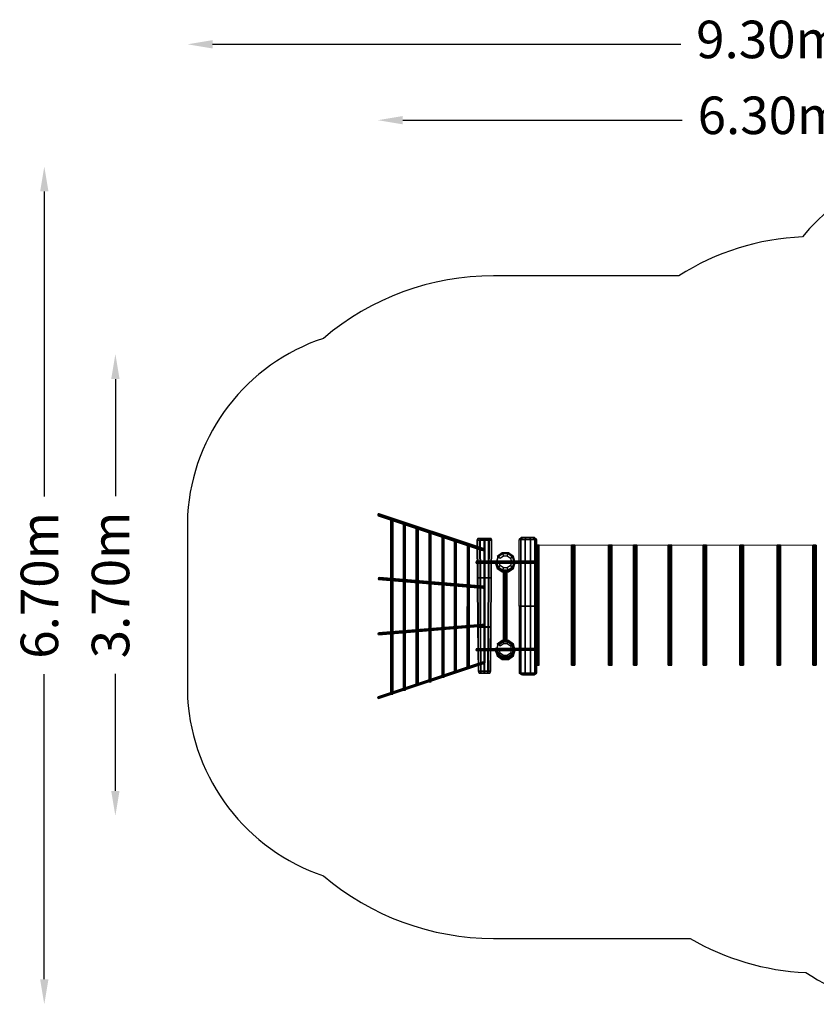
# Model space of a CAD drawing. Units: millimetres. Extents: x -7446 to 3211, y -3188 to 4686.
# Drawn here: x -7446 to -1073, y -3188 to 4686 of the extents above; entities that cross this region are included whole.
import ezdxf

# ---------------------------------------------------------------- set-up
doc = ezdxf.new("R2010")
doc.units = ezdxf.units.MM
doc.header["$LTSCALE"] = 700
doc.layers.add('matr', color=32, linetype='Continuous', lineweight=9)
doc.layers.add('stål', color=254, linetype='Continuous', lineweight=5)
for name, color, linetype in [('NORLEG-DIM', 7, 'Continuous'), ('NORLEG-Falling Space', 1, 'Continuous'), ('NORLEG-Rope', 250, 'Continuous'), ('NORLEG-ST', 254, 'Continuous'), ('NORLEG-W-Green', 106, 'Continuous')]:
    doc.layers.add(name, color=color, linetype=linetype)
doc.layers.add('NORLEG-W-Gray', color=7, linetype='Continuous', true_color=0x575044)
doc.styles.get("Standard").update_dxf_attribs({"font": 'arial.ttf', "height": 300})
doc.dimstyles.new('HAGS - Dim Plan', dxfattribs={"dimtxt": 300, "dimasz": 200, "dimexe": 1.25, "dimexo": 0.625, "dimgap": 150, "dimtad": 0, "dimlfac": 0.001, "dimrnd": 0.05, "dimzin": 1, "dimdsep": 46, "dimtxsty": 'Standard', "dimcen": 0.1, "dimse1": 1, "dimse2": 1, "dimclrd": 1, "dimadec": 0, "dimazin": 0, "dimtfac": 1, "dimtmove": 0, "dimatfit": 3, "dimfxl": 1, "dimarcsym": 0})

# ---------------------------------------------------------------- blocks, each defined once
blk = doc.blocks.new('*D22')
at = {"layer": 'Defpoints', "color": 0, "transparency": 16777216}
for p in [(-4582.4, 3882.6), (-4582.4, 727.1), (1711, 196.1)]:
    blk.add_point(p, dxfattribs=at)
at = {"layer": 'NORLEG-DIM', "color": 1, "lineweight": -2, "transparency": 16777216}
for p, q in [((-4382.4, 3882.6), (-2146.7, 3882.6)), ((1511, 3882.6), (-724.7, 3882.6))]:
    blk.add_line(p, q, dxfattribs=at)
at = {"layer": 'NORLEG-DIM', "color": 1, "transparency": 16777216}
for points in [[(-4382.4, 3915.9), (-4382.4, 3849.3), (-4582.4, 3882.6)], [(1511, 3915.9), (1511, 3849.3), (1711, 3882.6)]]:
    blk.add_solid(points, dxfattribs=at)
at = {"layer": 'NORLEG-DIM', "color": 0, "transparency": 16777216, "insert": (-1435.7, 3882.6), "char_height": 300, "attachment_point": 5}
blk.add_mtext('6.30m', dxfattribs=at)
blk = doc.blocks.new('*D23')
at = {"layer": 'Defpoints', "color": 0, "transparency": 16777216}
for p in [(-6103.2, 4489.5), (-6103.2, 726.9), (3207.8, 202.4)]:
    blk.add_point(p, dxfattribs=at)
at = {"layer": 'NORLEG-DIM', "color": 1, "lineweight": -2, "transparency": 16777216}
for p, q in [((-5903.2, 4489.5), (-2157.9, 4489.5)), ((3007.8, 4489.5), (-737.5, 4489.5))]:
    blk.add_line(p, q, dxfattribs=at)
at = {"layer": 'NORLEG-DIM', "color": 1, "transparency": 16777216}
for points in [[(-5903.2, 4522.8), (-5903.2, 4456.2), (-6103.2, 4489.5)], [(3007.8, 4522.8), (3007.8, 4456.2), (3207.8, 4489.5)]]:
    blk.add_solid(points, dxfattribs=at)
at = {"layer": 'NORLEG-DIM', "color": 0, "transparency": 16777216, "insert": (-1447.7, 4489.5), "char_height": 300, "attachment_point": 5}
blk.add_mtext('9.30m', dxfattribs=at)
blk = doc.blocks.new('*D24')
at = {"layer": 'Defpoints', "color": 0, "transparency": 16777216}
for p in [(-11.4, 2012.6), (-6680.9, -1680.7), (-321.8, -1680.7)]:
    blk.add_point(p, dxfattribs=at)
at = {"layer": 'NORLEG-DIM', "color": 1, "lineweight": -2, "transparency": 16777216}
for p, q in [((-6680.9, 1812.6), (-6680.9, 876.1)), ((-6680.9, -1480.7), (-6680.9, -544.1))]:
    blk.add_line(p, q, dxfattribs=at)
at = {"layer": 'NORLEG-DIM', "color": 1, "transparency": 16777216}
for points in [[(-6714.2, 1812.6), (-6647.5, 1812.6), (-6680.9, 2012.6)], [(-6714.2, -1480.7), (-6647.5, -1480.7), (-6680.9, -1680.7)]]:
    blk.add_solid(points, dxfattribs=at)
at = {"layer": 'NORLEG-DIM', "color": 0, "transparency": 16777216, "insert": (-6680.9, 166), "char_height": 300, "attachment_point": 5, "rotation": 90}
blk.add_mtext('3.70m', dxfattribs=at)
blk = doc.blocks.new('*D25')
at = {"layer": 'Defpoints', "color": 0, "transparency": 16777216}
for p in [(-11.6, 3512.8), (-7249.6, -3187.9), (-321.8, -3187.9)]:
    blk.add_point(p, dxfattribs=at)
at = {"layer": 'NORLEG-DIM', "color": 1, "lineweight": -2, "transparency": 16777216}
for p, q in [((-7249.6, 3312.8), (-7249.6, 873.5)), ((-7249.6, -2987.9), (-7249.6, -548.6))]:
    blk.add_line(p, q, dxfattribs=at)
at = {"layer": 'NORLEG-DIM', "color": 1, "transparency": 16777216}
for points in [[(-7282.9, 3312.8), (-7216.2, 3312.8), (-7249.6, 3512.8)], [(-7282.9, -2987.9), (-7216.2, -2987.9), (-7249.6, -3187.9)]]:
    blk.add_solid(points, dxfattribs=at)
at = {"layer": 'NORLEG-DIM', "color": 0, "transparency": 16777216, "insert": (-7249.6, 162.4), "char_height": 300, "attachment_point": 5, "rotation": 90}
blk.add_mtext('6.70m', dxfattribs=at)

msp = doc.modelspace()

# ---------------------------------------------------------------- linework, layer by layer
at = {"layer": 'matr', "extrusion": (-6.12168e-17, -1, 1.28492e-18)}
for p, q in [((-2529.306, 484.963, 2132.892), (-2514.8, 484.963, 2156.842)), ((-1958.494, 484.963, 1932.067), (-1973, 484.963, 1908.118))]:
    msp.add_line(p, q, dxfattribs=at)
at = {"layer": 'NORLEG-Falling Space'}
msp.add_lwpolyline([(-6103.206, -740.232, 0.30479832), (-5016.024, -2160.297, 0.17809609), (-3655.165, -2660.903), (-2082.096, -2660.903, 0.12250062), (-1157.121, -2933.815, 0.1487373), (-321.807, -3187.921), (295.193, -3187.921, 0.16148916), (1191.5, -2890.682, 0.35354567), (2762.42, -1249.733, 0.23684142), (3197.16, 23.672, 0.23428158), (2751.711, 1279.562, 0.35036034), (1196.87, 2901.462, 0.49328819), (-1183.124, 2949.528, 0.1319336), (-2172.844, 2638.601), (-3655.165, 2638.601, 0.17809609), (-5016.024, 2137.995, 0.30601966), (-6103.206, 726.931), (-6103.206, -740.232)], format="xyb", dxfattribs=at)
at = {"layer": 'NORLEG-W-Gray', "extrusion": (0.939693, -1.11383e-16, -0.34202)}
msp.add_line((-3724.282, 442.129, 2310.485), (-3724.282, -457.871, 2310.485), dxfattribs=at)
at = {"layer": 'stål'}
msp.add_spline([(-3317.491, 484.963, 2057.029), (-2740.642, 484.963, 2192.939), (-2243.9, 484.963, 2032.48), (-1747.158, 484.963, 1872.02), (-1074.308, 484.963, 2007.931)], degree=3, dxfattribs=at)
msp.add_spline([(-3317.491, 484.963, 2057.029), (-2740.642, 484.963, 2192.939), (-2243.9, 484.963, 2032.48), (-1747.158, 484.963, 1872.02), (-1074.308, 484.963, 2007.931)], degree=3, dxfattribs=at)

# ---------------------------------------------------------------- dimensions: what is measured, and where the dimension line sits
at = {"layer": 'NORLEG-DIM'}
for base, p1, p2, picture, middle in [((-6103.206, 4489.506), (3207.842, 202.372), (-6103.206, 726.931), '*D23', (-1447.682, 4489.506)), ((-4582.441, 3882.594), (1711.011, 196.128), (-4582.441, 727.09), '*D22', (-1435.715, 3882.594))]:
    dim = msp.add_linear_dim(base=base, p1=p1, p2=p2, dimstyle='HAGS - Dim Plan', override={"dimpost": 'm'}, dxfattribs=at)
    dim.commit()
    dim.dimension.update_dxf_attribs({"geometry": picture, "text_midpoint": middle})
for base, p1, p2, picture, middle in [((-7249.576, -3187.921), (-11.56, 3512.813), (-321.807, -3187.921), '*D25', (-7249.576, 162.446)), ((-6680.861, -1680.714), (-11.434, 2012.64), (-321.775, -1680.714), '*D24', (-6680.861, 165.963))]:
    dim = msp.add_linear_dim(base=base, p1=p1, p2=p2, angle=90, dimstyle='HAGS - Dim Plan', override={"dimpost": 'm'}, dxfattribs=at)
    dim.commit()
    dim.dimension.update_dxf_attribs({"geometry": picture, "text_midpoint": middle})

# ---------------------------------------------------------------- meshes
at = {"layer": 'NORLEG-Rope'}
mesh = msp.add_polymesh((2, 6), dxfattribs=dict(at, n_close=True))
for k, corner in enumerate([(-3733.405, 448.759, 2304.241), (-3737.717, 441.455, 2304.8), (-3745.739, 441.461, 2307.61), (-3749.449, 448.77, 2309.859), (-3745.137, 456.073, 2309.3), (-3737.115, 456.068, 2306.49), (-4566.244, 726.92, -2.615), (-4570.556, 719.616, -2.056), (-4578.578, 719.622, 0.754), (-4582.289, 726.931, 3.004), (-4577.977, 734.234, 2.444), (-4569.954, 734.229, -0.365)]):
    mesh.set_mesh_vertex(divmod(k, 6), corner)
mesh = msp.add_polymesh((2, 6), dxfattribs=dict(at, n_close=True))
for k, corner in enumerate([(-4464.519, 694.942, 297.388), (-4461.612, 694.942, 289.401), (-4467.076, 694.942, 282.889), (-4475.446, 694.942, 284.365), (-4478.354, 694.942, 292.353), (-4472.89, 694.942, 298.864), (-4463.906, -707.17, 295.703), (-4460.999, -707.17, 287.716), (-4466.462, -707.17, 281.204), (-4474.833, -707.17, 282.68), (-4477.74, -707.17, 290.668), (-4472.277, -707.17, 297.179)]):
    mesh.set_mesh_vertex(divmod(k, 6), corner)
mesh = msp.add_polymesh((2, 6), dxfattribs=dict(at, n_close=True))
for k, corner in enumerate([(-4360.315, 659.568, 569.583), (-4366.759, 659.568, 564.04), (-4374.781, 659.568, 566.849), (-4376.36, 659.568, 575.201), (-4369.916, 659.568, 580.744), (-4361.893, 659.568, 577.935), (-4360.315, -675.15, 569.583), (-4366.759, -675.15, 564.04), (-4374.781, -675.15, 566.849), (-4376.36, -675.15, 575.201), (-4369.916, -675.15, 580.744), (-4361.893, -675.15, 577.935)]):
    mesh.set_mesh_vertex(divmod(k, 6), corner)
mesh = msp.add_polymesh((2, 6), dxfattribs=dict(at, n_close=True))
for k, corner in enumerate([(-4257.454, 625.503, 853.727), (-4263.898, 625.503, 848.184), (-4271.92, 625.503, 850.993), (-4273.498, 625.503, 859.346), (-4267.054, 625.503, 864.888), (-4259.032, 625.503, 862.079), (-4257.718, -636.519, 852.972), (-4264.162, -636.519, 847.43), (-4272.184, -636.519, 850.239), (-4273.763, -636.519, 858.591), (-4267.319, -636.519, 864.134), (-4259.296, -636.519, 861.325)]):
    mesh.set_mesh_vertex(divmod(k, 6), corner)
mesh = msp.add_polymesh((2, 6), dxfattribs=dict(at, n_close=True))
for k, corner in enumerate([(-4155.11, 587.49, 1136.152), (-4161.554, 587.49, 1130.609), (-4169.577, 587.49, 1133.418), (-4171.155, 587.49, 1141.771), (-4164.711, 587.49, 1147.314), (-4156.689, 587.49, 1144.504), (-4155.02, -610.056, 1136.409), (-4161.464, -610.056, 1130.866), (-4169.487, -610.056, 1133.675), (-4171.065, -610.056, 1142.027), (-4164.621, -610.056, 1147.57), (-4156.599, -610.056, 1144.761)]):
    mesh.set_mesh_vertex(divmod(k, 6), corner)
mesh = msp.add_polymesh((2, 6), dxfattribs=dict(at, n_close=True))
for k, corner in enumerate([(-4051.267, 546.665, 1421.377), (-4057.711, 546.665, 1415.834), (-4065.733, 546.665, 1418.643), (-4067.311, 546.665, 1426.996), (-4060.867, 546.665, 1432.538), (-4052.845, 546.665, 1429.729), (-4051.523, -571.74, 1420.645), (-4057.967, -571.74, 1415.102), (-4065.989, -571.74, 1417.911), (-4067.568, -571.74, 1426.264), (-4061.123, -571.74, 1431.807), (-4053.101, -571.74, 1428.997)]):
    mesh.set_mesh_vertex(divmod(k, 6), corner)
mesh = msp.add_polymesh((2, 6), dxfattribs=dict(at, n_close=True))
for k, corner in enumerate([(-3951.728, 513.789, 1703.833), (-3958.172, 513.789, 1698.29), (-3966.194, 513.789, 1701.099), (-3967.773, 513.789, 1709.452), (-3961.328, 513.789, 1714.995), (-3953.306, 513.789, 1712.185), (-3952.534, -523.192, 1703.394), (-3958.978, -523.192, 1697.851), (-3967, -523.192, 1700.66), (-3968.578, -523.192, 1709.012), (-3962.134, -523.192, 1714.555), (-3954.112, -523.192, 1711.746)]):
    mesh.set_mesh_vertex(divmod(k, 6), corner)
mesh = msp.add_polymesh((2, 6), dxfattribs=dict(at, n_close=True))
for k, corner in enumerate([(-3849.122, 492.695, 1985.741), (-3855.566, 492.695, 1980.198), (-3863.588, 492.695, 1983.007), (-3865.166, 492.695, 1991.359), (-3858.722, 492.695, 1996.902), (-3850.7, 492.695, 1994.093), (-3849.928, -499.754, 1985.302), (-3856.372, -499.754, 1979.759), (-3864.394, -499.754, 1982.568), (-3865.972, -499.754, 1990.92), (-3859.528, -499.754, 1996.463), (-3851.506, -499.754, 1993.654)]):
    mesh.set_mesh_vertex(divmod(k, 6), corner)
mesh = msp.add_polymesh((2, 6), dxfattribs=dict(at, n_close=True))
for k, corner in enumerate([(-3733.408, 148.672, 2304.232), (-3737.501, 141.313, 2305.394), (-3745.523, 141.31, 2308.203), (-3749.452, 148.665, 2309.851), (-3745.359, 156.023, 2308.69), (-3737.337, 156.027, 2305.881), (-4563.503, 216.712, 4.915), (-4567.596, 209.353, 6.076), (-4575.619, 209.35, 8.885), (-4579.548, 216.705, 10.533), (-4575.455, 224.063, 9.372), (-4567.433, 224.067, 6.563)]):
    mesh.set_mesh_vertex(divmod(k, 6), corner)
mesh = msp.add_polymesh((2, 6), dxfattribs=dict(at, n_close=True))
for k, corner in enumerate([(-3733.408, -157.682, 2304.232), (-3737.501, -150.324, 2305.394), (-3745.523, -150.32, 2308.203), (-3749.452, -157.675, 2309.851), (-3745.359, -165.034, 2308.69), (-3737.337, -165.037, 2305.881), (-4563.503, -225.722, 4.915), (-4567.596, -218.364, 6.076), (-4575.619, -218.36, 8.885), (-4579.548, -225.715, 10.533), (-4575.455, -233.074, 9.372), (-4567.433, -233.077, 6.563)]):
    mesh.set_mesh_vertex(divmod(k, 6), corner)
mesh = msp.add_polymesh((2, 6), dxfattribs=dict(at, n_close=True))
for k, corner in enumerate([(-3733.405, -457.769, 2304.241), (-3737.717, -450.466, 2304.8), (-3745.739, -450.471, 2307.61), (-3749.449, -457.78, 2309.859), (-3745.137, -465.084, 2309.3), (-3737.115, -465.078, 2306.49), (-4566.244, -735.93, -2.615), (-4570.556, -728.627, -2.056), (-4578.578, -728.632, 0.754), (-4582.289, -735.941, 3.004), (-4577.977, -743.245, 2.444), (-4569.954, -743.239, -0.365)]):
    mesh.set_mesh_vertex(divmod(k, 6), corner)
at = {"layer": 'NORLEG-ST'}
mesh = msp.add_polymesh((2, 12), dxfattribs=dict(at, n_close=True))
for k, corner in enumerate([(-3290.385, 484.963, 2061.265), (-3292.113, 484.963, 2068.303), (-3297.129, 484.963, 2073.533), (-3304.088, 484.963, 2075.555), (-3311.126, 484.963, 2073.827), (-3316.356, 484.963, 2068.811), (-3318.379, 484.963, 2061.852), (-3316.65, 484.963, 2054.815), (-3311.634, 484.963, 2049.584), (-3304.675, 484.963, 2047.562), (-3297.638, 484.963, 2049.29), (-3292.407, 484.963, 2054.306), (-3290.385, -475.037, 2061.265), (-3292.113, -475.037, 2068.303), (-3297.129, -475.037, 2073.533), (-3304.088, -475.037, 2075.555), (-3311.126, -475.037, 2073.827), (-3316.356, -475.037, 2068.811), (-3318.379, -475.037, 2061.852), (-3316.65, -475.037, 2054.815), (-3311.634, -475.037, 2049.584), (-3304.675, -475.037, 2047.562), (-3297.638, -475.037, 2049.29), (-3292.407, -475.037, 2054.306)]):
    mesh.set_mesh_vertex(divmod(k, 12), corner)
mesh = msp.add_polymesh((2, 12), dxfattribs=dict(at, n_close=True))
for k, corner in enumerate([(-3004.366, 484.963, 2151.782), (-3006.094, 484.963, 2158.82), (-3011.11, 484.963, 2164.051), (-3018.069, 484.963, 2166.073), (-3025.107, 484.963, 2164.344), (-3030.338, 484.963, 2159.329), (-3032.36, 484.963, 2152.37), (-3030.632, 484.963, 2145.332), (-3025.616, 484.963, 2140.101), (-3018.657, 484.963, 2138.079), (-3011.619, 484.963, 2139.807), (-3006.388, 484.963, 2144.823), (-3004.366, -475.037, 2151.782), (-3006.094, -475.037, 2158.82), (-3011.11, -475.037, 2164.051), (-3018.069, -475.037, 2166.073), (-3025.107, -475.037, 2164.344), (-3030.338, -475.037, 2159.329), (-3032.36, -475.037, 2152.37), (-3030.632, -475.037, 2145.332), (-3025.616, -475.037, 2140.101), (-3018.657, -475.037, 2138.079), (-3011.619, -475.037, 2139.807), (-3006.388, -475.037, 2144.823)]):
    mesh.set_mesh_vertex(divmod(k, 12), corner)
mesh = msp.add_polymesh((2, 12), dxfattribs=dict(at, n_close=True))
for k, corner in enumerate([(-2707.63, 484.963, 2195.915), (-2709.358, 484.963, 2202.953), (-2714.374, 484.963, 2208.183), (-2721.333, 484.963, 2210.205), (-2728.371, 484.963, 2208.477), (-2733.602, 484.963, 2203.461), (-2735.624, 484.963, 2196.502), (-2733.896, 484.963, 2189.464), (-2728.88, 484.963, 2184.234), (-2721.921, 484.963, 2182.212), (-2714.883, 484.963, 2183.94), (-2709.652, 484.963, 2188.956), (-2707.63, -475.037, 2195.915), (-2709.358, -475.037, 2202.953), (-2714.374, -475.037, 2208.183), (-2721.333, -475.037, 2210.205), (-2728.371, -475.037, 2208.477), (-2733.602, -475.037, 2203.461), (-2735.624, -475.037, 2196.502), (-2733.896, -475.037, 2189.464), (-2728.88, -475.037, 2184.234), (-2721.921, -475.037, 2182.212), (-2714.883, -475.037, 2183.94), (-2709.652, -475.037, 2188.956)]):
    mesh.set_mesh_vertex(divmod(k, 12), corner)
mesh = msp.add_polymesh((2, 12), dxfattribs=dict(at, n_close=True))
for k, corner in enumerate([(-2508.056, 484.963, 2144.573), (-2509.784, 484.963, 2151.611), (-2514.8, 484.963, 2156.842), (-2521.759, 484.963, 2158.864), (-2528.797, 484.963, 2157.136), (-2534.028, 484.963, 2152.12), (-2536.05, 484.963, 2145.161), (-2534.321, 484.963, 2138.123), (-2529.306, 484.963, 2132.892), (-2522.347, 484.963, 2130.87), (-2515.309, 484.963, 2132.599), (-2510.078, 484.963, 2137.614), (-2508.056, -475.037, 2144.573), (-2509.784, -475.037, 2151.611), (-2514.8, -475.037, 2156.842), (-2521.759, -475.037, 2158.864), (-2528.797, -475.037, 2157.136), (-2534.028, -475.037, 2152.12), (-2536.05, -475.037, 2145.161), (-2534.321, -475.037, 2138.123), (-2529.306, -475.037, 2132.892), (-2522.347, -475.037, 2130.87), (-2515.309, -475.037, 2132.599), (-2510.078, -475.037, 2137.614)]):
    mesh.set_mesh_vertex(divmod(k, 12), corner)
mesh = msp.add_polymesh((2, 12), dxfattribs=dict(at, n_close=True))
for k, corner in enumerate([(-2229.903, 484.963, 2032.186), (-2231.631, 484.963, 2039.224), (-2236.647, 484.963, 2044.455), (-2243.606, 484.963, 2046.477), (-2250.644, 484.963, 2044.748), (-2255.875, 484.963, 2039.733), (-2257.897, 484.963, 2032.774), (-2256.168, 484.963, 2025.736), (-2251.153, 484.963, 2020.505), (-2244.194, 484.963, 2018.483), (-2237.156, 484.963, 2020.211), (-2231.925, 484.963, 2025.227), (-2229.903, -475.037, 2032.186), (-2231.631, -475.037, 2039.224), (-2236.647, -475.037, 2044.455), (-2243.606, -475.037, 2046.477), (-2250.644, -475.037, 2044.748), (-2255.875, -475.037, 2039.733), (-2257.897, -475.037, 2032.774), (-2256.168, -475.037, 2025.736), (-2251.153, -475.037, 2020.505), (-2244.194, -475.037, 2018.483), (-2237.156, -475.037, 2020.211), (-2231.925, -475.037, 2025.227)]):
    mesh.set_mesh_vertex(divmod(k, 12), corner)
mesh = msp.add_polymesh((2, 12), dxfattribs=dict(at, n_close=True))
for k, corner in enumerate([(-1979.744, 484.963, 1920.386), (-1978.015, 484.963, 1913.348), (-1973, 484.963, 1908.118), (-1966.041, 484.963, 1906.095), (-1959.003, 484.963, 1907.824), (-1953.772, 484.963, 1912.84), (-1951.75, 484.963, 1919.799), (-1953.478, 484.963, 1926.836), (-1958.494, 484.963, 1932.067), (-1965.453, 484.963, 1934.089), (-1972.491, 484.963, 1932.361), (-1977.722, 484.963, 1927.345), (-1979.744, -475.037, 1920.386), (-1978.015, -475.037, 1913.348), (-1973, -475.037, 1908.118), (-1966.041, -475.037, 1906.095), (-1959.003, -475.037, 1907.824), (-1953.772, -475.037, 1912.84), (-1951.75, -475.037, 1919.799), (-1953.478, -475.037, 1926.836), (-1958.494, -475.037, 1932.067), (-1965.453, -475.037, 1934.089), (-1972.491, -475.037, 1932.361), (-1977.722, -475.037, 1927.345)]):
    mesh.set_mesh_vertex(divmod(k, 12), corner)
mesh = msp.add_polymesh((2, 12), dxfattribs=dict(at, n_close=True))
for k, corner in enumerate([(-1684.17, 484.963, 1869.045), (-1682.441, 484.963, 1862.007), (-1677.426, 484.963, 1856.776), (-1670.467, 484.963, 1854.754), (-1663.429, 484.963, 1856.483), (-1658.198, 484.963, 1861.498), (-1656.176, 484.963, 1868.457), (-1657.904, 484.963, 1875.495), (-1662.92, 484.963, 1880.726), (-1669.879, 484.963, 1882.748), (-1676.917, 484.963, 1881.02), (-1682.148, 484.963, 1876.004), (-1684.17, -475.037, 1869.045), (-1682.441, -475.037, 1862.007), (-1677.426, -475.037, 1856.776), (-1670.467, -475.037, 1854.754), (-1663.429, -475.037, 1856.483), (-1658.198, -475.037, 1861.498), (-1656.176, -475.037, 1868.457), (-1657.904, -475.037, 1875.495), (-1662.92, -475.037, 1880.726), (-1669.879, -475.037, 1882.748), (-1676.917, -475.037, 1881.02), (-1682.148, -475.037, 1876.004)]):
    mesh.set_mesh_vertex(divmod(k, 12), corner)
mesh = msp.add_polymesh((2, 12), dxfattribs=dict(at, n_close=True))
for k, corner in enumerate([(-1387.434, 484.963, 1913.178), (-1385.705, 484.963, 1906.14), (-1380.69, 484.963, 1900.909), (-1373.73, 484.963, 1898.887), (-1366.693, 484.963, 1900.615), (-1361.462, 484.963, 1905.631), (-1359.44, 484.963, 1912.59), (-1361.168, 484.963, 1919.628), (-1366.184, 484.963, 1924.859), (-1373.143, 484.963, 1926.881), (-1380.181, 484.963, 1925.152), (-1385.411, 484.963, 1920.137), (-1387.434, -475.037, 1913.178), (-1385.705, -475.037, 1906.14), (-1380.69, -475.037, 1900.909), (-1373.73, -475.037, 1898.887), (-1366.693, -475.037, 1900.615), (-1361.462, -475.037, 1905.631), (-1359.44, -475.037, 1912.59), (-1361.168, -475.037, 1919.628), (-1366.184, -475.037, 1924.859), (-1373.143, -475.037, 1926.881), (-1380.181, -475.037, 1925.152), (-1385.411, -475.037, 1920.137)]):
    mesh.set_mesh_vertex(divmod(k, 12), corner)
mesh = msp.add_polymesh((2, 12), dxfattribs=dict(at, n_close=True))
for k, corner in enumerate([(-1101.415, 484.963, 2003.695), (-1099.687, 484.963, 1996.657), (-1094.671, 484.963, 1991.426), (-1087.712, 484.963, 1989.404), (-1080.674, 484.963, 1991.132), (-1075.443, 484.963, 1996.148), (-1073.421, 484.963, 2003.107), (-1075.15, 484.963, 2010.145), (-1080.165, 484.963, 2015.376), (-1087.124, 484.963, 2017.398), (-1094.162, 484.963, 2015.67), (-1099.393, 484.963, 2010.654), (-1101.415, -475.037, 2003.695), (-1099.687, -475.037, 1996.657), (-1094.671, -475.037, 1991.426), (-1087.712, -475.037, 1989.404), (-1080.674, -475.037, 1991.132), (-1075.443, -475.037, 1996.148), (-1073.421, -475.037, 2003.107), (-1075.15, -475.037, 2010.145), (-1080.165, -475.037, 2015.376), (-1087.124, -475.037, 2017.398), (-1094.162, -475.037, 2015.67), (-1099.393, -475.037, 2010.654)]):
    mesh.set_mesh_vertex(divmod(k, 12), corner)
mesh = msp.add_polymesh((2, 6), dxfattribs=dict(at, n_close=True))
for k, corner in enumerate([(-3547.452, 279.561, 1709.395), (-3554.452, 279.561, 1721.519), (-3568.452, 279.561, 1721.519), (-3575.452, 279.561, 1709.395), (-3568.452, 279.561, 1697.271), (-3554.452, 279.561, 1697.271), (-3547.452, -280.439, 1709.395), (-3554.452, -280.439, 1721.519), (-3568.452, -280.439, 1721.519), (-3575.452, -280.439, 1709.395), (-3568.452, -280.439, 1697.271), (-3554.452, -280.439, 1697.271)]):
    mesh.set_mesh_vertex(divmod(k, 6), corner)
mesh = msp.add_polymesh((2, 6), dxfattribs=dict(at, n_close=True))
for k, corner in enumerate([(-3547.452, 279.561, 1409.395), (-3554.452, 279.561, 1421.519), (-3568.452, 279.561, 1421.519), (-3575.452, 279.561, 1409.395), (-3568.452, 279.561, 1397.271), (-3554.452, 279.561, 1397.271), (-3547.452, -280.439, 1409.395), (-3554.452, -280.439, 1421.519), (-3568.452, -280.439, 1421.519), (-3575.452, -280.439, 1409.395), (-3568.452, -280.439, 1397.271), (-3554.452, -280.439, 1397.271)]):
    mesh.set_mesh_vertex(divmod(k, 6), corner)
mesh = msp.add_polymesh((2, 6), dxfattribs=dict(at, n_close=True))
for k, corner in enumerate([(-3547.452, 279.561, 1109.395), (-3554.452, 279.561, 1121.519), (-3568.452, 279.561, 1121.519), (-3575.452, 279.561, 1109.395), (-3568.452, 279.561, 1097.271), (-3554.452, 279.561, 1097.271), (-3547.452, -280.439, 1109.395), (-3554.452, -280.439, 1121.519), (-3568.452, -280.439, 1121.519), (-3575.452, -280.439, 1109.395), (-3568.452, -280.439, 1097.271), (-3554.452, -280.439, 1097.271)]):
    mesh.set_mesh_vertex(divmod(k, 6), corner)
mesh = msp.add_polymesh((2, 6), dxfattribs=dict(at, n_close=True))
for k, corner in enumerate([(-3547.452, 279.561, 809.395), (-3554.452, 279.561, 821.519), (-3568.452, 279.561, 821.519), (-3575.452, 279.561, 809.395), (-3568.452, 279.561, 797.271), (-3554.452, 279.561, 797.271), (-3547.452, -280.439, 809.395), (-3554.452, -280.439, 821.519), (-3568.452, -280.439, 821.519), (-3575.452, -280.439, 809.395), (-3568.452, -280.439, 797.271), (-3554.452, -280.439, 797.271)]):
    mesh.set_mesh_vertex(divmod(k, 6), corner)
mesh = msp.add_polymesh((2, 6), dxfattribs=dict(at, n_close=True))
for k, corner in enumerate([(-3547.452, 279.561, 509.395), (-3554.452, 279.561, 521.519), (-3568.452, 279.561, 521.519), (-3575.452, 279.561, 509.395), (-3568.452, 279.561, 497.271), (-3554.452, 279.561, 497.271), (-3547.452, -280.439, 509.395), (-3554.452, -280.439, 521.519), (-3568.452, -280.439, 521.519), (-3575.452, -280.439, 509.395), (-3568.452, -280.439, 497.271), (-3554.452, -280.439, 497.271)]):
    mesh.set_mesh_vertex(divmod(k, 6), corner)
mesh = msp.add_polymesh((2, 6), dxfattribs=dict(at, n_close=True))
for k, corner in enumerate([(-3547.452, 279.561, 209.395), (-3554.452, 279.561, 221.519), (-3568.452, 279.561, 221.519), (-3575.452, 279.561, 209.395), (-3568.452, 279.561, 197.271), (-3554.452, 279.561, 197.271), (-3547.452, -280.439, 209.395), (-3554.452, -280.439, 221.519), (-3568.452, -280.439, 221.519), (-3575.452, -280.439, 209.395), (-3568.452, -280.439, 197.271), (-3554.452, -280.439, 197.271)]):
    mesh.set_mesh_vertex(divmod(k, 6), corner)
at = {"layer": 'NORLEG-W-Gray'}
mesh = msp.add_polymesh((2, 10), dxfattribs=dict(at, n_close=True))
for k, corner in enumerate([(-3784.71, 523.601, 2330.165), (-3786.004, 523.601, 2293.106), (-3765.268, 523.601, 2262.363), (-3730.422, 523.601, 2249.68), (-3694.777, 523.601, 2259.902), (-3671.947, 523.601, 2289.123), (-3670.652, 523.601, 2326.182), (-3691.388, 523.601, 2356.924), (-3726.234, 523.601, 2369.607), (-3761.88, 523.601, 2359.386), (-3780.011, 538.601, 2328.455), (-3781.198, 538.601, 2294.484), (-3762.19, 538.601, 2266.303), (-3730.248, 538.601, 2254.677), (-3697.573, 538.601, 2264.047), (-3676.645, 538.601, 2290.833), (-3675.459, 538.601, 2324.804), (-3694.467, 538.601, 2352.984), (-3726.409, 538.601, 2364.61), (-3759.084, 538.601, 2355.241)]):
    mesh.set_mesh_vertex(divmod(k, 10), corner)
mesh = msp.add_polymesh((2, 10), dxfattribs=dict(at, n_close=True))
for k, corner in enumerate([(-3674.766, 223.601, 2290.149), (-3673.536, 223.601, 2325.355), (-3693.235, 223.601, 2354.56), (-3726.339, 223.601, 2366.609), (-3760.202, 223.601, 2356.899), (-3781.891, 223.601, 2329.139), (-3783.12, 223.601, 2293.932), (-3763.421, 223.601, 2264.727), (-3730.317, 223.601, 2252.678), (-3696.454, 223.601, 2262.389), (-3671.947, 523.601, 2289.123), (-3670.652, 523.601, 2326.182), (-3691.388, 523.601, 2356.924), (-3726.234, 523.601, 2369.607), (-3761.88, 523.601, 2359.386), (-3784.71, 523.601, 2330.165), (-3786.004, 523.601, 2293.106), (-3765.268, 523.601, 2262.363), (-3730.422, 523.601, 2249.68), (-3694.777, 523.601, 2259.902)]):
    mesh.set_mesh_vertex(divmod(k, 10), corner)
mesh = msp.add_polymesh((2, 10), dxfattribs=dict(at, n_close=True))
for k, corner in enumerate([(-3451.045, 529.982, 2008.134), (-3437.676, 529.982, 2049.279), (-3402.676, 529.982, 2074.708), (-3359.414, 529.982, 2074.708), (-3324.414, 529.982, 2049.279), (-3311.045, 529.982, 2008.134), (-3324.414, 529.982, 1966.989), (-3359.414, 529.982, 1941.56), (-3402.676, 529.982, 1941.56), (-3437.676, 529.982, 1966.989), (-3431.045, 544.982, 2008.134), (-3421.496, 544.982, 2037.524), (-3396.496, 544.982, 2055.687), (-3365.594, 544.982, 2055.687), (-3340.594, 544.982, 2037.524), (-3331.045, 544.982, 2008.134), (-3340.594, 544.982, 1978.745), (-3365.594, 544.982, 1960.581), (-3396.496, 544.982, 1960.581), (-3421.496, 544.982, 1978.745)]):
    mesh.set_mesh_vertex(divmod(k, 10), corner)
mesh = msp.add_polymesh((2, 10), dxfattribs=dict(at, n_close=True))
for k, corner in enumerate([(-3451.045, 529.982, 2008.134), (-3437.676, 529.982, 1966.989), (-3402.676, 529.982, 1941.56), (-3359.414, 529.982, 1941.56), (-3324.414, 529.982, 1966.989), (-3311.045, 529.982, 2008.134), (-3324.414, 529.982, 2049.279), (-3359.414, 529.982, 2074.708), (-3402.676, 529.982, 2074.708), (-3437.676, 529.982, 2049.279), (-3451.045, -4.518, 2008.134), (-3437.676, -4.518, 1966.989), (-3402.676, -4.518, 1941.56), (-3359.414, -4.518, 1941.56), (-3324.414, -4.518, 1966.989), (-3311.045, -4.518, 2008.134), (-3324.414, -4.518, 2049.279), (-3359.414, -4.518, 2074.708), (-3402.676, -4.518, 2074.708), (-3437.676, -4.518, 2049.279)]):
    mesh.set_mesh_vertex(divmod(k, 10), corner)
mesh = msp.add_polymesh((2, 10), dxfattribs=dict(at, n_close=True))
for k, corner in enumerate([(-3641.422, 345.481, 1.186), (-3626.143, 298.458, 1.186), (-3586.143, 269.397, 1.186), (-3536.701, 269.397, 1.186), (-3496.701, 298.458, 1.186), (-3481.422, 345.481, 1.186), (-3496.701, 392.504, 1.186), (-3536.701, 421.566, 1.186), (-3586.143, 421.566, 1.186), (-3626.143, 392.504, 1.186), (-3636.422, 350.236, 715.686), (-3622.098, 306.152, 715.686), (-3584.598, 278.907, 715.686), (-3538.246, 278.907, 715.686), (-3500.746, 306.152, 715.686), (-3486.422, 350.236, 715.686), (-3500.746, 394.32, 715.686), (-3538.246, 421.566, 715.686), (-3584.598, 421.566, 715.686), (-3622.098, 394.32, 715.686)]):
    mesh.set_mesh_vertex(divmod(k, 10), corner)
mesh = msp.add_polymesh((2, 10), dxfattribs=dict(at, n_close=True))
for k, corner in enumerate([(-3636.422, 350.236, 715.686), (-3622.098, 306.152, 715.686), (-3584.598, 278.907, 715.686), (-3538.246, 278.907, 715.686), (-3500.746, 306.152, 715.686), (-3486.422, 350.236, 715.686), (-3500.746, 394.32, 715.686), (-3538.246, 421.566, 715.686), (-3584.598, 421.566, 715.686), (-3622.098, 394.32, 715.686), (-3634.422, 350.236, 1415.686), (-3620.48, 307.328, 1415.686), (-3583.98, 280.809, 1415.686), (-3538.864, 280.809, 1415.686), (-3502.364, 307.328, 1415.686), (-3488.422, 350.236, 1415.686), (-3502.364, 393.145, 1415.686), (-3538.864, 419.663, 1415.686), (-3583.98, 419.663, 1415.686), (-3620.48, 393.145, 1415.686)]):
    mesh.set_mesh_vertex(divmod(k, 10), corner)
mesh = msp.add_polymesh((2, 10), dxfattribs=dict(at, n_close=True))
for k, corner in enumerate([(-3634.422, 350.236, 1415.686), (-3620.48, 307.328, 1415.686), (-3583.98, 280.809, 1415.686), (-3538.864, 280.809, 1415.686), (-3502.364, 307.328, 1415.686), (-3488.422, 350.236, 1415.686), (-3502.364, 393.145, 1415.686), (-3538.864, 419.663, 1415.686), (-3583.98, 419.663, 1415.686), (-3620.48, 393.145, 1415.686), (-3631.422, 350.236, 2115.686), (-3618.053, 309.091, 2115.686), (-3583.053, 283.662, 2115.686), (-3539.791, 283.662, 2115.686), (-3504.791, 309.091, 2115.686), (-3491.422, 350.236, 2115.686), (-3504.791, 391.381, 2115.686), (-3539.791, 416.81, 2115.686), (-3583.053, 416.81, 2115.686), (-3618.053, 391.381, 2115.686)]):
    mesh.set_mesh_vertex(divmod(k, 10), corner)
mesh = msp.add_polymesh((2, 10), dxfattribs=dict(at, n_close=True))
for k, corner in enumerate([(-3631.422, 350.236, 2884.686), (-3618.053, 391.381, 2884.686), (-3583.053, 416.81, 2884.686), (-3539.791, 416.81, 2884.686), (-3504.791, 391.381, 2884.686), (-3491.422, 350.236, 2884.686), (-3504.791, 309.091, 2884.686), (-3539.791, 283.662, 2884.686), (-3583.053, 283.662, 2884.686), (-3618.053, 309.091, 2884.686), (-3631.422, 350.236, 2115.686), (-3618.053, 391.381, 2115.686), (-3583.053, 416.81, 2115.686), (-3539.791, 416.81, 2115.686), (-3504.791, 391.381, 2115.686), (-3491.422, 350.236, 2115.686), (-3504.791, 309.091, 2115.686), (-3539.791, 283.662, 2115.686), (-3583.053, 283.662, 2115.686), (-3618.053, 309.091, 2115.686)]):
    mesh.set_mesh_vertex(divmod(k, 10), corner)
mesh = msp.add_polymesh((2, 10), dxfattribs=dict(at, n_close=True))
for k, corner in enumerate([(-3631.422, 350.236, 2884.686), (-3618.053, 309.091, 2884.686), (-3583.053, 283.662, 2884.686), (-3539.791, 283.662, 2884.686), (-3504.791, 309.091, 2884.686), (-3491.422, 350.236, 2884.686), (-3504.791, 391.381, 2884.686), (-3539.791, 416.81, 2884.686), (-3583.053, 416.81, 2884.686), (-3618.053, 391.381, 2884.686), (-3611.422, 350.236, 2899.686), (-3601.873, 320.847, 2899.686), (-3576.873, 302.683, 2899.686), (-3545.971, 302.683, 2899.686), (-3520.971, 320.847, 2899.686), (-3511.422, 350.236, 2899.686), (-3520.971, 379.626, 2899.686), (-3545.971, 397.789, 2899.686), (-3576.873, 397.789, 2899.686), (-3601.873, 379.626, 2899.686)]):
    mesh.set_mesh_vertex(divmod(k, 10), corner)
mesh = msp.add_polymesh((2, 6), dxfattribs=dict(at, n_close=True))
for k, corner in enumerate([(-3478.818, 347.938, 2301.399), (-3478.818, 341.01, 2305.399), (-3478.818, 341.01, 2313.399), (-3478.818, 347.938, 2317.399), (-3478.818, 354.866, 2313.399), (-3478.818, 354.866, 2305.399), (-3794.751, 347.938, 2301.399), (-3794.751, 341.01, 2305.399), (-3794.751, 341.01, 2313.399), (-3794.751, 347.938, 2317.399), (-3794.751, 354.866, 2313.399), (-3794.751, 354.866, 2305.399)]):
    mesh.set_mesh_vertex(divmod(k, 6), corner)
mesh = msp.add_polymesh((2, 6), dxfattribs=dict(at, n_close=True))
for k, corner in enumerate([(-3302.306, 347.938, 2001.399), (-3302.306, 341.01, 2005.399), (-3302.306, 341.01, 2013.399), (-3302.306, 347.938, 2017.399), (-3302.306, 354.866, 2013.399), (-3302.306, 354.866, 2005.399), (-3643.5, 347.938, 2001.399), (-3643.5, 341.01, 2005.399), (-3643.5, 341.01, 2013.399), (-3643.5, 347.938, 2017.399), (-3643.5, 354.866, 2013.399), (-3643.5, 354.866, 2005.399)]):
    mesh.set_mesh_vertex(divmod(k, 6), corner)
mesh = msp.add_polymesh((2, 10), dxfattribs=dict(at, n_close=True))
for k, corner in enumerate([(-3677.585, -169.832, 2291.175), (-3676.42, -169.832, 2324.528), (-3695.082, -169.832, 2352.196), (-3726.444, -169.832, 2363.611), (-3758.525, -169.832, 2354.412), (-3779.072, -169.832, 2328.113), (-3780.236, -169.832, 2294.759), (-3761.574, -169.832, 2267.091), (-3730.213, -169.832, 2255.677), (-3698.132, -169.832, 2264.876), (-3674.766, 223.601, 2290.149), (-3673.536, 223.601, 2325.355), (-3693.235, 223.601, 2354.56), (-3726.339, 223.601, 2366.609), (-3760.202, 223.601, 2356.899), (-3781.891, 223.601, 2329.139), (-3783.12, 223.601, 2293.932), (-3763.421, 223.601, 2264.727), (-3730.317, 223.601, 2252.678), (-3696.454, 223.601, 2262.389)]):
    mesh.set_mesh_vertex(divmod(k, 10), corner)
mesh = msp.add_polymesh((2, 10), dxfattribs=dict(at, n_close=True))
for k, corner in enumerate([(-3451.045, -539.018, 2008.134), (-3437.676, -539.018, 1966.989), (-3402.676, -539.018, 1941.56), (-3359.414, -539.018, 1941.56), (-3324.414, -539.018, 1966.989), (-3311.045, -539.018, 2008.134), (-3324.414, -539.018, 2049.279), (-3359.414, -539.018, 2074.708), (-3402.676, -539.018, 2074.708), (-3437.676, -539.018, 2049.279), (-3451.045, -4.518, 2008.134), (-3437.676, -4.518, 1966.989), (-3402.676, -4.518, 1941.56), (-3359.414, -4.518, 1941.56), (-3324.414, -4.518, 1966.989), (-3311.045, -4.518, 2008.134), (-3324.414, -4.518, 2049.279), (-3359.414, -4.518, 2074.708), (-3402.676, -4.518, 2074.708), (-3437.676, -4.518, 2049.279)]):
    mesh.set_mesh_vertex(divmod(k, 10), corner)
mesh = msp.add_polymesh((2, 10), dxfattribs=dict(at, n_close=True))
for k, corner in enumerate([(-3759.124, -523.362, 2270.248), (-3730.086, -523.362, 2259.679), (-3700.381, -523.362, 2268.197), (-3681.356, -523.362, 2292.547), (-3680.278, -523.362, 2323.43), (-3697.558, -523.362, 2349.049), (-3726.596, -523.362, 2359.618), (-3756.301, -523.362, 2351.1), (-3775.326, -523.362, 2326.75), (-3776.404, -523.362, 2295.867), (-3761.587, -171.214, 2267.096), (-3730.226, -171.214, 2255.681), (-3698.145, -171.214, 2264.88), (-3677.598, -171.214, 2291.179), (-3676.433, -171.214, 2324.533), (-3695.095, -171.214, 2352.201), (-3726.457, -171.214, 2363.616), (-3758.538, -171.214, 2354.417), (-3779.085, -171.214, 2328.118), (-3780.249, -171.214, 2294.764)]):
    mesh.set_mesh_vertex(divmod(k, 10), corner)
mesh = msp.add_polymesh((2, 6), dxfattribs=dict(at, n_close=True))
for k, corner in enumerate([(-3478.818, -351.217, 2301.399), (-3478.818, -358.146, 2305.399), (-3478.818, -358.146, 2313.399), (-3478.818, -351.217, 2317.399), (-3478.818, -344.289, 2313.399), (-3478.818, -344.289, 2305.399), (-3794.751, -351.217, 2301.399), (-3794.751, -358.146, 2305.399), (-3794.751, -358.146, 2313.399), (-3794.751, -351.217, 2317.399), (-3794.751, -344.289, 2313.399), (-3794.751, -344.289, 2305.399)]):
    mesh.set_mesh_vertex(divmod(k, 6), corner)
mesh = msp.add_polymesh((2, 6), dxfattribs=dict(at, n_close=True))
for k, corner in enumerate([(-3302.306, -349.635, 2001.399), (-3302.306, -356.563, 2005.399), (-3302.306, -356.563, 2013.399), (-3302.306, -349.635, 2017.399), (-3302.306, -342.707, 2013.399), (-3302.306, -342.707, 2005.399), (-3643.5, -349.635, 2001.399), (-3643.5, -356.563, 2005.399), (-3643.5, -356.563, 2013.399), (-3643.5, -349.635, 2017.399), (-3643.5, -342.707, 2013.399), (-3643.5, -342.707, 2005.399)]):
    mesh.set_mesh_vertex(divmod(k, 6), corner)
mesh = msp.add_polymesh((2, 10), dxfattribs=dict(at, n_close=True))
for k, corner in enumerate([(-3775.326, -523.362, 2326.75), (-3756.301, -523.362, 2351.1), (-3726.596, -523.362, 2359.618), (-3697.558, -523.362, 2349.049), (-3680.278, -523.362, 2323.43), (-3681.356, -523.362, 2292.547), (-3700.381, -523.362, 2268.197), (-3730.086, -523.362, 2259.679), (-3759.124, -523.362, 2270.248), (-3776.404, -523.362, 2295.867), (-3770.627, -538.362, 2325.039), (-3753.505, -538.362, 2346.955), (-3726.771, -538.362, 2354.621), (-3700.636, -538.362, 2345.109), (-3685.084, -538.362, 2322.052), (-3686.055, -538.362, 2294.258), (-3703.177, -538.362, 2272.342), (-3729.912, -538.362, 2264.676), (-3756.046, -538.362, 2274.188), (-3771.598, -538.362, 2297.245)]):
    mesh.set_mesh_vertex(divmod(k, 10), corner)
mesh = msp.add_polymesh((2, 10), dxfattribs=dict(at, n_close=True))
for k, corner in enumerate([(-3451.045, -539.018, 2008.134), (-3437.676, -539.018, 2049.279), (-3402.676, -539.018, 2074.708), (-3359.414, -539.018, 2074.708), (-3324.414, -539.018, 2049.279), (-3311.045, -539.018, 2008.134), (-3324.414, -539.018, 1966.989), (-3359.414, -539.018, 1941.56), (-3402.676, -539.018, 1941.56), (-3437.676, -539.018, 1966.989), (-3431.045, -554.018, 2008.134), (-3421.496, -554.018, 2037.524), (-3396.496, -554.018, 2055.687), (-3365.594, -554.018, 2055.687), (-3340.594, -554.018, 2037.524), (-3331.045, -554.018, 2008.134), (-3340.594, -554.018, 1978.745), (-3365.594, -554.018, 1960.581), (-3396.496, -554.018, 1960.581), (-3421.496, -554.018, 1978.745)]):
    mesh.set_mesh_vertex(divmod(k, 10), corner)
at = {"layer": 'NORLEG-W-Green'}
mesh = msp.add_polymesh((2, 10), dxfattribs=dict(at, n_close=True))
for k, corner in enumerate([(-3641.422, -354.519, 1.186), (-3626.143, -401.542, 1.186), (-3586.143, -430.603, 1.186), (-3536.701, -430.603, 1.186), (-3496.701, -401.542, 1.186), (-3481.422, -354.519, 1.186), (-3496.701, -307.496, 1.186), (-3536.701, -278.434, 1.186), (-3586.143, -278.434, 1.186), (-3626.143, -307.496, 1.186), (-3636.422, -349.764, 715.686), (-3622.098, -393.848, 715.686), (-3584.598, -421.093, 715.686), (-3538.246, -421.093, 715.686), (-3500.746, -393.848, 715.686), (-3486.422, -349.764, 715.686), (-3500.746, -305.68, 715.686), (-3538.246, -278.434, 715.686), (-3584.598, -278.434, 715.686), (-3622.098, -305.68, 715.686)]):
    mesh.set_mesh_vertex(divmod(k, 10), corner)
mesh = msp.add_polymesh((2, 10), dxfattribs=dict(at, n_close=True))
for k, corner in enumerate([(-3636.422, -349.764, 715.686), (-3622.098, -393.848, 715.686), (-3584.598, -421.093, 715.686), (-3538.246, -421.093, 715.686), (-3500.746, -393.848, 715.686), (-3486.422, -349.764, 715.686), (-3500.746, -305.68, 715.686), (-3538.246, -278.434, 715.686), (-3584.598, -278.434, 715.686), (-3622.098, -305.68, 715.686), (-3634.422, -349.764, 1415.686), (-3620.48, -392.672, 1415.686), (-3583.98, -419.191, 1415.686), (-3538.864, -419.191, 1415.686), (-3502.364, -392.672, 1415.686), (-3488.422, -349.764, 1415.686), (-3502.364, -306.855, 1415.686), (-3538.864, -280.337, 1415.686), (-3583.98, -280.337, 1415.686), (-3620.48, -306.855, 1415.686)]):
    mesh.set_mesh_vertex(divmod(k, 10), corner)
mesh = msp.add_polymesh((2, 10), dxfattribs=dict(at, n_close=True))
for k, corner in enumerate([(-3634.422, -349.764, 1415.686), (-3620.48, -392.672, 1415.686), (-3583.98, -419.191, 1415.686), (-3538.864, -419.191, 1415.686), (-3502.364, -392.672, 1415.686), (-3488.422, -349.764, 1415.686), (-3502.364, -306.855, 1415.686), (-3538.864, -280.337, 1415.686), (-3583.98, -280.337, 1415.686), (-3620.48, -306.855, 1415.686), (-3631.422, -349.764, 2115.686), (-3618.053, -390.909, 2115.686), (-3583.053, -416.338, 2115.686), (-3539.791, -416.338, 2115.686), (-3504.791, -390.909, 2115.686), (-3491.422, -349.764, 2115.686), (-3504.791, -308.619, 2115.686), (-3539.791, -283.19, 2115.686), (-3583.053, -283.19, 2115.686), (-3618.053, -308.619, 2115.686)]):
    mesh.set_mesh_vertex(divmod(k, 10), corner)
mesh = msp.add_polymesh((2, 10), dxfattribs=dict(at, n_close=True))
for k, corner in enumerate([(-3631.422, -349.764, 2934.686), (-3618.053, -390.909, 2934.686), (-3583.053, -416.338, 2934.686), (-3539.791, -416.338, 2934.686), (-3504.791, -390.909, 2934.686), (-3491.422, -349.764, 2934.686), (-3504.791, -308.619, 2934.686), (-3539.791, -283.19, 2934.686), (-3583.053, -283.19, 2934.686), (-3618.053, -308.619, 2934.686), (-3624.622, -349.764, 2914.686), (-3612.552, -386.912, 2914.686), (-3580.952, -409.87, 2914.686), (-3541.892, -409.87, 2914.686), (-3510.292, -386.912, 2914.686), (-3498.222, -349.764, 2914.686), (-3510.292, -312.616, 2914.686), (-3541.892, -289.657, 2914.686), (-3580.952, -289.657, 2914.686), (-3612.552, -312.616, 2914.686)]):
    mesh.set_mesh_vertex(divmod(k, 10), corner)
mesh = msp.add_polymesh((2, 10), dxfattribs=dict(at, n_close=True))
for k, corner in enumerate([(-3631.422, -349.764, 2894.686), (-3618.053, -390.909, 2894.686), (-3583.053, -416.338, 2894.686), (-3539.791, -416.338, 2894.686), (-3504.791, -390.909, 2894.686), (-3491.422, -349.764, 2894.686), (-3504.791, -308.619, 2894.686), (-3539.791, -283.19, 2894.686), (-3583.053, -283.19, 2894.686), (-3618.053, -308.619, 2894.686), (-3624.622, -349.764, 2914.686), (-3612.552, -386.912, 2914.686), (-3580.952, -409.87, 2914.686), (-3541.892, -409.87, 2914.686), (-3510.292, -386.912, 2914.686), (-3498.222, -349.764, 2914.686), (-3510.292, -312.616, 2914.686), (-3541.892, -289.657, 2914.686), (-3580.952, -289.657, 2914.686), (-3612.552, -312.616, 2914.686)]):
    mesh.set_mesh_vertex(divmod(k, 10), corner)
mesh = msp.add_polymesh((2, 10), dxfattribs=dict(at, n_close=True))
for k, corner in enumerate([(-3631.422, -349.764, 2984.686), (-3618.053, -390.909, 2984.686), (-3583.053, -416.338, 2984.686), (-3539.791, -416.338, 2984.686), (-3504.791, -390.909, 2984.686), (-3491.422, -349.764, 2984.686), (-3504.791, -308.619, 2984.686), (-3539.791, -283.19, 2984.686), (-3583.053, -283.19, 2984.686), (-3618.053, -308.619, 2984.686), (-3611.422, -349.764, 2999.686), (-3601.873, -379.153, 2999.686), (-3576.873, -397.317, 2999.686), (-3545.971, -397.317, 2999.686), (-3520.971, -379.153, 2999.686), (-3511.422, -349.764, 2999.686), (-3520.971, -320.374, 2999.686), (-3545.971, -302.211, 2999.686), (-3576.873, -302.211, 2999.686), (-3601.873, -320.374, 2999.686)]):
    mesh.set_mesh_vertex(divmod(k, 10), corner)
mesh = msp.add_polymesh((2, 10), dxfattribs=dict(at, n_close=True))
for k, corner in enumerate([(-3631.422, -349.764, 2934.686), (-3618.053, -390.909, 2934.686), (-3583.053, -416.338, 2934.686), (-3539.791, -416.338, 2934.686), (-3504.791, -390.909, 2934.686), (-3491.422, -349.764, 2934.686), (-3504.791, -308.619, 2934.686), (-3539.791, -283.19, 2934.686), (-3583.053, -283.19, 2934.686), (-3618.053, -308.619, 2934.686), (-3631.422, -349.764, 2984.686), (-3618.053, -390.909, 2984.686), (-3583.053, -416.338, 2984.686), (-3539.791, -416.338, 2984.686), (-3504.791, -390.909, 2984.686), (-3491.422, -349.764, 2984.686), (-3504.791, -308.619, 2984.686), (-3539.791, -283.19, 2984.686), (-3583.053, -283.19, 2984.686), (-3618.053, -308.619, 2984.686)]):
    mesh.set_mesh_vertex(divmod(k, 10), corner)
mesh = msp.add_polymesh((2, 10), dxfattribs=dict(at, n_close=True))
for k, corner in enumerate([(-3631.422, -349.764, 2894.686), (-3618.053, -308.619, 2894.686), (-3583.053, -283.19, 2894.686), (-3539.791, -283.19, 2894.686), (-3504.791, -308.619, 2894.686), (-3491.422, -349.764, 2894.686), (-3504.791, -390.909, 2894.686), (-3539.791, -416.338, 2894.686), (-3583.053, -416.338, 2894.686), (-3618.053, -390.909, 2894.686), (-3631.422, -349.764, 2115.686), (-3618.053, -308.619, 2115.686), (-3583.053, -283.19, 2115.686), (-3539.791, -283.19, 2115.686), (-3504.791, -308.619, 2115.686), (-3491.422, -349.764, 2115.686), (-3504.791, -390.909, 2115.686), (-3539.791, -416.338, 2115.686), (-3583.053, -416.338, 2115.686), (-3618.053, -390.909, 2115.686)]):
    mesh.set_mesh_vertex(divmod(k, 10), corner)

doc.saveas('drawing.dxf')
